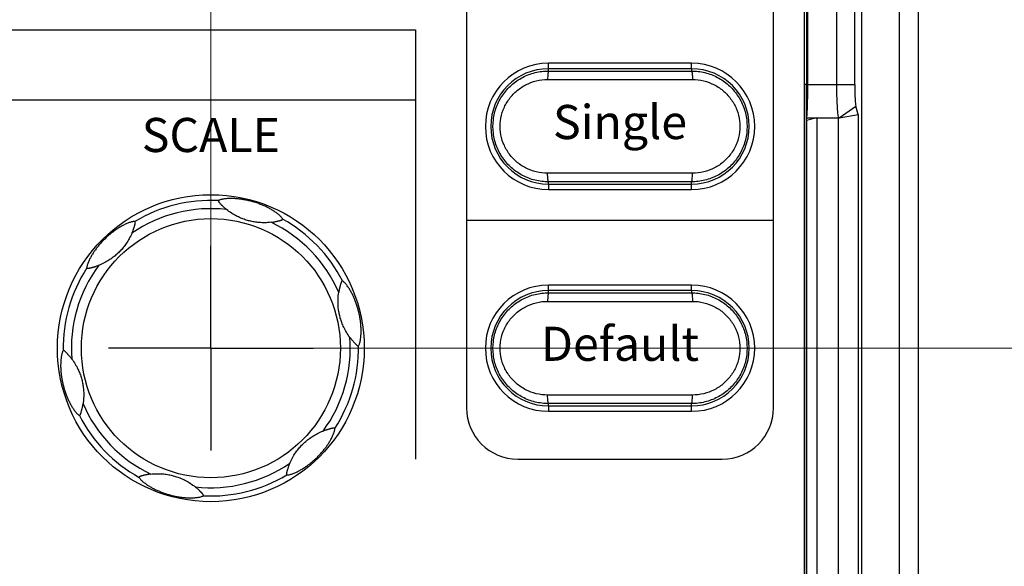
# Model space of a CAD drawing. Units: millimetres. Extents: x 2 to 418, y 4 to 293.
# Drawn here: x 205 to 234, y 145 to 161 of the extents above; entities that cross this region are included whole.
import ezdxf
from ezdxf.enums import TextEntityAlignment as Align

# ---------------------------------------------------------------- set-up
doc = ezdxf.new("R2010")
doc.units = ezdxf.units.MM
doc.linetypes.add('AM_ISO08W050', pattern=[18, 12, -1.5, 3, -1.5])
doc.linetypes.add('AM_ISO08W050x2', pattern=[9, 6, -0.75, 1.5, -0.75])
doc.layers.get('0').update_dxf_attribs({"lineweight": 25})
doc.layers.add('1寸法線', color=140, linetype='Continuous', lineweight=15)
doc.layers.add('AM_7', color=4, linetype='AM_ISO08W050', lineweight=25)
for name, color, linetype in [('prnt', 5, 'Continuous'), ('TEXT', 6, 'Continuous'), ('TEXT1', 6, 'Continuous')]:
    doc.layers.add(name, color=color, linetype=linetype)
doc.styles.add('A1', font='sanss___.ttf')
doc.styles.add('F1', font='sanssb__.ttf')
doc.styles.get("Standard").update_dxf_attribs({"font": 'romans.shx', "bigfont": 'bigfont.shx'})
doc.dimstyles.new('AM_JIS(１／５)$0', dxfattribs={"dimtxt": 2.5, "dimasz": 2.5, "dimexe": 1, "dimexo": 1, "dimgap": 1, "dimtad": 3, "dimlfac": 5, "dimdsep": 46, "dimtxsty": 'STANDARD', "dimblk": 'OPEN', "dimcen": 0, "dimclrd": 256, "dimclre": 256, "dimclrt": 256, "dimadec": 0, "dimazin": 0, "dimtp": 0.1, "dimtm": 0.1, "dimtfac": 0.71, "dimtmove": 0, "dimatfit": 3, "dimldrblk": 'OPEN', "dimfxl": 1, "dimlwd": -1, "dimlwe": -1, "dimarcsym": 0})

# ---------------------------------------------------------------- blocks, each defined once
blk = doc.blocks.new('GDS2000E_2CH_FrontNoOption0718')
for p, q in [((185.32, 50.521), (185.32, 186.121)), ((188.671, 186.165), (188.671, 6.924)), ((190.881, 186.165), (190.881, 6.924)), ((192, 2.98), (192, 186.165)), ((185.46, 158), (185.46, 166)), ((185.513, 157.955), (185.513, 166.045)), ((187.219, 157.955), (187.219, 166.045)), ((188.268, 157.955), (188.268, 166.045)), ((170.3, 158.747), (170.3, 159.2)), ((178.7, 159.2), (170.3, 159.2)), ((178.7, 158.88), (170.3, 158.88)), ((178.7, 158.88), (178.7, 159.2)), ((178.7, 158.88), (178.7, 158.747)), ((170.254, 158.247), (178.746, 158.247)), ((185.425, 157.965), (185.32, 157.965)), ((185.425, 157.965), (185.46, 158)), ((185.425, 157.965), (185.425, 69.035)), ((185.513, 157.955), (188.268, 157.955)), ((187.361, 156.007), (188.335, 156.684)), ((188.461, 156.198), (188.335, 156.684)), ((185.44, 155.845), (185.46, 156)), ((186.04, 156), (185.44, 155.845)), ((185.46, 156), (187.322, 156)), ((186.04, 156), (186.04, 71)), ((187.322, 71), (187.322, 156)), ((187.361, 156.007), (188.461, 156.198)), ((188.461, 156.198), (188.461, 70.802)), ((185.44, 155.845), (185.44, 71.155)), ((178.746, 152.753), (170.254, 152.753)), ((170.3, 152.12), (170.3, 152.253)), ((170.3, 152.12), (170.3, 151.8)), ((170.3, 152.12), (178.7, 152.12)), ((178.7, 151.8), (178.7, 152.253)), ((170.3, 151.8), (178.7, 151.8)), ((170.3, 145.747), (170.3, 146.2)), ((178.7, 146.2), (170.3, 146.2)), ((178.7, 145.88), (178.7, 146.2)), ((178.7, 145.88), (170.3, 145.88)), ((178.7, 145.88), (178.7, 145.747)), ((170.254, 145.247), (178.746, 145.247)), ((178.746, 139.753), (170.254, 139.753)), ((170.3, 139.12), (170.3, 139.253)), ((178.7, 138.8), (178.7, 139.253)), ((170.3, 139.12), (170.3, 138.8)), ((170.3, 139.12), (178.7, 139.12)), ((170.3, 138.8), (178.7, 138.8))]:
    blk.add_line(p, q)
for radius in [9, 7.598]:
    blk.add_circle((150.5, 142.5), radius)
for centre, radius, start, end in [((170.3, 155.5), 3.7, 90, 270), ((170.3, 155.5), 3.38, 90, 270), ((178.7, 155.5), 3.7, 270, 90), ((178.7, 155.5), 3.38, 270, 90), ((174.5, 2787.942), 2629.198, 269.908474, 270.091522), ((187.177, 156.81), 0.824, 280.11437, 282.90976), ((174.5, -2476.942), 2629.198, 89.908474, 90.091522), ((150.5, 142.5), 8.663, 87.08405, 120.91539), ((150.5, 142.5), 8.18, 83.54555, 124.45441), ((150.5, 142.5), 8.18, 23.54555, 64.45441), ((150.5, 142.5), 8.663, 27.08405, 60.91539), ((150.5, 142.5), 8.18, 143.54555, 184.45441), ((150.5, 142.5), 8.663, 147.08405, 180.91539), ((170.3, 142.5), 3.7, 90, 270), ((178.7, 142.5), 3.7, 270, 90), ((170.3, 142.5), 3.38, 90, 270), ((174.5, 2774.942), 2629.198, 269.908474, 270.091522), ((178.7, 142.5), 3.38, 270, 90), ((150.5, 142.5), 8.18, 323.54555, 4.45441), ((150.5, 142.5), 8.663, 327.08405, 0.91539), ((150.5, 142.5), 8.18, 203.54555, 244.45441), ((174.5, -2489.942), 2629.198, 89.908474, 90.091522), ((150.5, 142.5), 8.663, 207.08405, 240.91539), ((150.5, 142.5), 8.18, 263.54555, 304.45441), ((150.5, 142.5), 8.663, 267.08405, 300.91539)]:
    blk.add_arc(centre, radius, start, end)
for points, knots in [([(170.3, 152.253), (170.038, 152.252), (169.512, 152.315), (168.77, 152.597), (168.118, 153.048), (167.593, 153.641), (167.227, 154.341), (167.039, 155.106), (167.039, 155.894), (167.227, 156.659), (167.593, 157.359), (168.118, 157.952), (168.77, 158.403), (169.512, 158.684), (170.038, 158.748), (170.3, 158.747)], [0, 0, 0, 0, 0.785894, 1.572048, 2.357973, 3.142187, 3.924356, 4.704568, 5.484021, 6.264239, 7.046412, 7.830626, 8.616541, 9.4027, 10.188332, 10.188332, 10.188332, 10.188332]), ([(170.3, 158.747), (170.286, 158.745), (170.281, 158.675), (170.263, 158.587), (170.257, 158.425), (170.254, 158.311), (170.254, 158.247)], [0, 0, 0, 0, 0.0440526, 0.1539805, 0.3154219, 0.5047905, 0.5047905, 0.5047905, 0.5047905]), ([(178.7, 158.747), (178.962, 158.748), (179.488, 158.685), (180.23, 158.403), (180.882, 157.952), (181.407, 157.359), (181.773, 156.659), (181.961, 155.894), (181.961, 155.106), (181.773, 154.341), (181.407, 153.641), (180.882, 153.048), (180.23, 152.597), (179.488, 152.316), (178.962, 152.252), (178.7, 152.253)], [0, 0, 0, 0, 0.785894, 1.572048, 2.357973, 3.142187, 3.924356, 4.704568, 5.484021, 6.264239, 7.046412, 7.830626, 8.616541, 9.4027, 10.188332, 10.188332, 10.188332, 10.188332]), ([(178.7, 158.747), (178.714, 158.745), (178.719, 158.675), (178.737, 158.587), (178.743, 158.425), (178.746, 158.311), (178.746, 158.247)], [0, 0, 0, 0, 0.0440486, 0.153963, 0.3153855, 0.5047357, 0.5047357, 0.5047357, 0.5047357]), ([(170.254, 152.753), (170.031, 152.752), (169.583, 152.805), (168.949, 153.042), (168.39, 153.423), (167.94, 153.925), (167.626, 154.518), (167.464, 155.166), (167.464, 155.834), (167.626, 156.483), (167.94, 157.075), (168.39, 157.577), (168.949, 157.958), (169.583, 158.195), (170.031, 158.248), (170.254, 158.247)], [0, 0, 0, 0, 0.668913, 1.340827, 2.011234, 2.678581, 3.342684, 4.004087, 4.664476, 5.325836, 5.989898, 6.657205, 7.327568, 7.999454, 8.668306, 8.668306, 8.668306, 8.668306]), ([(178.746, 158.247), (178.969, 158.248), (179.417, 158.195), (180.051, 157.958), (180.61, 157.577), (181.06, 157.075), (181.374, 156.482), (181.536, 155.834), (181.536, 155.166), (181.374, 154.517), (181.06, 153.925), (180.61, 153.423), (180.051, 153.042), (179.417, 152.805), (178.969, 152.752), (178.746, 152.753)], [0, 0, 0, 0, 0.668913, 1.340827, 2.011234, 2.678581, 3.342684, 4.004087, 4.664476, 5.325836, 5.989898, 6.657205, 7.327568, 7.999454, 8.668306, 8.668306, 8.668306, 8.668306]), ([(185.46, 156), (185.472, 156.09), (185.485, 156.332), (185.501, 156.766), (185.51, 157.327), (185.513, 157.738), (185.513, 157.955)], [0, 0, 0, 0, 0.273028, 0.724152, 1.305695, 1.95607, 1.95607, 1.95607, 1.95607]), ([(187.323, 156), (187.301, 156.09), (187.273, 156.333), (187.243, 156.766), (187.224, 157.327), (187.219, 157.736), (187.219, 157.955)], [0, 0, 0, 0, 0.279282, 0.729753, 1.304477, 1.959708, 1.959708, 1.959708, 1.959708]), ([(188.268, 157.955), (188.268, 157.817), (188.271, 157.552), (188.283, 157.188), (188.303, 156.903), (188.32, 156.743), (188.335, 156.684)], [0, 0, 0, 0, 0.41478, 0.79376, 1.090967, 1.274129, 1.274129, 1.274129, 1.274129]), ([(170.3, 152.253), (170.286, 152.255), (170.281, 152.325), (170.263, 152.413), (170.257, 152.575), (170.254, 152.689), (170.254, 152.753)], [0, 0, 0, 0, 0.0440486, 0.153963, 0.3153855, 0.5047357, 0.5047357, 0.5047357, 0.5047357]), ([(178.7, 152.253), (178.714, 152.255), (178.719, 152.325), (178.737, 152.413), (178.743, 152.575), (178.746, 152.689), (178.746, 152.753)], [0, 0, 0, 0, 0.0440526, 0.1539805, 0.3154219, 0.5047905, 0.5047905, 0.5047905, 0.5047905]), ([(150.941, 151.152), (150.94, 151.152), (150.939, 151.151), (150.938, 151.148), (150.937, 151.144), (150.937, 151.139), (150.937, 151.132), (150.938, 151.122), (150.941, 151.109), (150.949, 151.093), (150.961, 151.073), (150.977, 151.051), (150.998, 151.027), (151.021, 151.001), (151.048, 150.972), (151.077, 150.942), (151.108, 150.91), (151.141, 150.877), (151.175, 150.844), (151.212, 150.808), (151.254, 150.769), (151.303, 150.726), (151.358, 150.678), (151.398, 150.645), (151.419, 150.628)], [0, 0, 0, 0, 0.002048, 0.004756, 0.0084123, 0.0133523, 0.0201574, 0.0296491, 0.0425792, 0.0602875, 0.0838894, 0.1119441, 0.1430105, 0.1779677, 0.2173202, 0.2602361, 0.3051207, 0.3510424, 0.3983085, 0.4489512, 0.5055656, 0.5704179, 0.6438184, 0.7257788, 0.7257788, 0.7257788, 0.7257788]), ([(154.711, 150.071), (154.701, 150.091), (154.673, 150.134), (154.621, 150.196), (154.556, 150.261), (154.484, 150.326), (154.405, 150.389), (154.321, 150.452), (154.234, 150.512), (154.144, 150.569), (154.054, 150.624), (153.962, 150.676), (153.868, 150.726), (153.773, 150.774), (153.675, 150.821), (153.574, 150.866), (153.469, 150.91), (153.36, 150.953), (153.246, 150.994), (153.13, 151.033), (153.015, 151.069), (152.901, 151.102), (152.786, 151.132), (152.67, 151.159), (152.554, 151.184), (152.44, 151.205), (152.33, 151.223), (152.223, 151.238), (152.118, 151.25), (152.015, 151.26), (151.913, 151.267), (151.812, 151.272), (151.709, 151.274), (151.605, 151.274), (151.5, 151.27), (151.395, 151.262), (151.29, 151.251), (151.189, 151.234), (151.094, 151.213), (151.011, 151.187), (150.961, 151.165), (150.941, 151.152)], [0, 0, 0, 0, 0.068687, 0.152191, 0.243997, 0.342188, 0.443634, 0.54821, 0.654723, 0.761202, 0.867133, 0.972948, 1.078903, 1.185278, 1.293035, 1.403229, 1.51672, 1.634459, 1.756635, 1.880516, 2.001001, 2.117746, 2.235937, 2.35647, 2.475979, 2.591535, 2.703224, 2.811487, 2.916867, 3.019873, 3.121499, 3.222572, 3.324574, 3.428762, 3.534281, 3.640466, 3.746134, 3.849535, 3.948189, 4.037619, 4.110315, 4.110315, 4.110315, 4.110315]), ([(154.027, 149.88), (153.908, 149.866), (153.678, 149.85), (153.347, 149.861), (153.047, 149.897), (152.771, 149.954), (152.508, 150.031), (152.243, 150.13), (151.971, 150.259), (151.691, 150.423), (151.51, 150.555), (151.419, 150.628)], [0, 0, 0, 0, 0.361702, 0.689948, 0.990835, 1.267597, 1.533552, 1.812541, 2.114761, 2.436595, 2.784912, 2.784912, 2.784912, 2.784912]), ([(146.049, 149.933), (146.026, 149.934), (145.975, 149.931), (145.895, 149.917), (145.807, 149.893), (145.715, 149.863), (145.62, 149.826), (145.524, 149.785), (145.429, 149.739), (145.334, 149.691), (145.241, 149.639), (145.15, 149.586), (145.06, 149.53), (144.971, 149.471), (144.882, 149.41), (144.792, 149.345), (144.702, 149.276), (144.609, 149.203), (144.517, 149.125), (144.425, 149.044), (144.336, 148.962), (144.251, 148.88), (144.168, 148.796), (144.086, 148.709), (144.007, 148.621), (143.932, 148.533), (143.861, 148.446), (143.794, 148.361), (143.731, 148.276), (143.671, 148.192), (143.614, 148.108), (143.559, 148.022), (143.506, 147.934), (143.455, 147.844), (143.405, 147.751), (143.359, 147.656), (143.317, 147.56), (143.28, 147.464), (143.251, 147.371), (143.232, 147.286), (143.227, 147.232), (143.227, 147.208)], [0, 0, 0, 0, 0.068687, 0.152191, 0.243997, 0.342188, 0.443634, 0.54821, 0.654723, 0.761202, 0.867133, 0.972948, 1.078903, 1.185278, 1.293035, 1.403229, 1.51672, 1.634459, 1.756635, 1.880516, 2.001001, 2.117746, 2.235937, 2.35647, 2.475979, 2.591535, 2.703224, 2.811487, 2.916867, 3.019873, 3.121499, 3.222572, 3.324574, 3.428762, 3.534281, 3.640466, 3.746134, 3.849535, 3.948189, 4.037619, 4.110315, 4.110315, 4.110315, 4.110315]), ([(145.979, 149.526), (145.984, 149.543), (145.995, 149.576), (146.011, 149.626), (146.024, 149.671), (146.034, 149.706), (146.04, 149.726), (146.041, 149.732)], [0, 0, 0, 0, 0.0538292, 0.1064805, 0.1544788, 0.1971728, 0.2154615, 0.2154615, 0.2154615, 0.2154615]), ([(146.041, 149.732), (146.043, 149.738), (146.048, 149.756), (146.055, 149.785), (146.062, 149.816), (146.067, 149.845), (146.069, 149.869), (146.068, 149.888), (146.066, 149.902), (146.063, 149.912), (146.06, 149.919), (146.058, 149.924), (146.055, 149.928), (146.053, 149.93), (146.051, 149.932), (146.05, 149.933), (146.049, 149.933)], [0, 0, 0, 0, 0.020123, 0.0554774, 0.0881365, 0.1175659, 0.1419912, 0.1604164, 0.1739673, 0.1840585, 0.1916638, 0.1974553, 0.2018222, 0.2050937, 0.2075605, 0.2094336, 0.2094336, 0.2094336, 0.2094336]), ([(154.027, 149.88), (154.056, 149.883), (154.111, 149.891), (154.189, 149.903), (154.258, 149.915), (154.302, 149.924), (154.323, 149.928), (154.324, 149.928)], [0, 0, 0, 0, 0.087366, 0.1663594, 0.2358755, 0.2977248, 0.3004438, 0.3004438, 0.3004438, 0.3004438]), ([(154.324, 149.928), (154.341, 149.932), (154.376, 149.939), (154.426, 149.951), (154.473, 149.962), (154.508, 149.97), (154.528, 149.976), (154.534, 149.977)], [0, 0, 0, 0, 0.0538292, 0.1064805, 0.1544788, 0.1971728, 0.2154615, 0.2154615, 0.2154615, 0.2154615]), ([(154.534, 149.977), (154.54, 149.979), (154.558, 149.984), (154.586, 149.992), (154.617, 150.002), (154.644, 150.012), (154.666, 150.022), (154.682, 150.032), (154.693, 150.041), (154.7, 150.048), (154.705, 150.054), (154.708, 150.059), (154.71, 150.063), (154.712, 150.066), (154.712, 150.069), (154.712, 150.07), (154.711, 150.071)], [0, 0, 0, 0, 0.020123, 0.0554774, 0.0881365, 0.1175659, 0.1419912, 0.1604164, 0.1739673, 0.1840585, 0.1916638, 0.1974553, 0.2018222, 0.2050937, 0.2075605, 0.2094336, 0.2094336, 0.2094336, 0.2094336]), ([(145.872, 149.245), (145.825, 149.134), (145.723, 148.927), (145.549, 148.646), (145.367, 148.404), (145.18, 148.194), (144.982, 148.004), (144.764, 147.825), (144.516, 147.653), (144.234, 147.493), (144.029, 147.402), (143.921, 147.36)], [0, 0, 0, 0, 0.361702, 0.689948, 0.990835, 1.267597, 1.533552, 1.812541, 2.114761, 2.436595, 2.784912, 2.784912, 2.784912, 2.784912]), ([(145.872, 149.245), (145.884, 149.271), (145.905, 149.323), (145.933, 149.396), (145.957, 149.462), (145.972, 149.504), (145.978, 149.525), (145.979, 149.526)], [0, 0, 0, 0, 0.087366, 0.1663594, 0.2358755, 0.2977248, 0.3004438, 0.3004438, 0.3004438, 0.3004438]), ([(143.227, 147.208), (143.227, 147.207), (143.228, 147.206), (143.23, 147.203), (143.232, 147.201), (143.236, 147.198), (143.243, 147.194), (143.252, 147.191), (143.265, 147.187), (143.283, 147.185), (143.306, 147.185), (143.333, 147.189), (143.364, 147.194), (143.399, 147.202), (143.437, 147.211), (143.478, 147.221), (143.521, 147.232), (143.565, 147.244), (143.612, 147.257), (143.661, 147.271), (143.716, 147.288), (143.778, 147.308), (143.847, 147.332), (143.895, 147.35), (143.921, 147.36)], [0, 0, 0, 0, 0.002048, 0.004756, 0.0084123, 0.0133523, 0.0201574, 0.0296491, 0.0425792, 0.0602875, 0.0838894, 0.1119441, 0.1430105, 0.1779677, 0.2173202, 0.2602361, 0.3051207, 0.3510424, 0.3983085, 0.4489512, 0.5055656, 0.5704179, 0.6438184, 0.7257788, 0.7257788, 0.7257788, 0.7257788]), ([(158.213, 146.444), (158.213, 146.445), (158.211, 146.445), (158.208, 146.445), (158.205, 146.444), (158.2, 146.442), (158.194, 146.438), (158.186, 146.432), (158.177, 146.422), (158.166, 146.408), (158.155, 146.388), (158.144, 146.362), (158.133, 146.333), (158.123, 146.299), (158.111, 146.262), (158.099, 146.221), (158.087, 146.178), (158.075, 146.134), (158.064, 146.087), (158.051, 146.037), (158.039, 145.981), (158.025, 145.918), (158.011, 145.846), (158.003, 145.795), (157.999, 145.768)], [0, 0, 0, 0, 0.002048, 0.004756, 0.0084123, 0.0133523, 0.0201574, 0.0296491, 0.0425792, 0.0602875, 0.0838894, 0.1119441, 0.1430105, 0.1779677, 0.2173202, 0.2602361, 0.3051207, 0.3510424, 0.3983085, 0.4489512, 0.5055656, 0.5704179, 0.6438184, 0.7257788, 0.7257788, 0.7257788, 0.7257788]), ([(159.162, 142.638), (159.175, 142.658), (159.198, 142.703), (159.226, 142.78), (159.249, 142.868), (159.269, 142.963), (159.285, 143.063), (159.297, 143.167), (159.305, 143.272), (159.31, 143.378), (159.312, 143.484), (159.312, 143.59), (159.308, 143.696), (159.302, 143.803), (159.293, 143.911), (159.282, 144.021), (159.268, 144.133), (159.25, 144.25), (159.229, 144.369), (159.205, 144.489), (159.178, 144.607), (159.15, 144.722), (159.118, 144.836), (159.084, 144.95), (159.047, 145.063), (159.009, 145.172), (158.969, 145.277), (158.929, 145.377), (158.887, 145.474), (158.844, 145.568), (158.799, 145.66), (158.753, 145.75), (158.703, 145.84), (158.651, 145.929), (158.595, 146.019), (158.536, 146.106), (158.473, 146.191), (158.409, 146.271), (158.343, 146.342), (158.279, 146.401), (158.235, 146.433), (158.213, 146.444)], [0, 0, 0, 0, 0.068687, 0.152191, 0.243997, 0.342188, 0.443634, 0.54821, 0.654723, 0.761202, 0.867133, 0.972948, 1.078903, 1.185278, 1.293035, 1.403229, 1.51672, 1.634459, 1.756635, 1.880516, 2.001001, 2.117746, 2.235937, 2.35647, 2.475979, 2.591535, 2.703224, 2.811487, 2.916867, 3.019873, 3.121499, 3.222572, 3.324574, 3.428762, 3.534281, 3.640466, 3.746134, 3.849535, 3.948189, 4.037619, 4.110315, 4.110315, 4.110315, 4.110315]), ([(158.655, 143.135), (158.583, 143.232), (158.454, 143.423), (158.298, 143.715), (158.18, 143.993), (158.091, 144.26), (158.026, 144.526), (157.979, 144.805), (157.955, 145.106), (157.957, 145.43), (157.981, 145.653), (157.999, 145.768)], [0, 0, 0, 0, 0.361702, 0.689948, 0.990835, 1.267597, 1.533552, 1.812541, 2.114761, 2.436595, 2.784912, 2.784912, 2.784912, 2.784912]), ([(170.3, 139.253), (170.038, 139.252), (169.512, 139.315), (168.77, 139.597), (168.118, 140.048), (167.593, 140.641), (167.227, 141.341), (167.039, 142.106), (167.039, 142.894), (167.227, 143.659), (167.593, 144.359), (168.118, 144.952), (168.77, 145.403), (169.512, 145.684), (170.038, 145.748), (170.3, 145.747)], [0, 0, 0, 0, 0.785894, 1.572048, 2.357973, 3.142187, 3.924356, 4.704568, 5.484021, 6.264239, 7.046412, 7.830626, 8.616541, 9.4027, 10.188332, 10.188332, 10.188332, 10.188332]), ([(170.3, 145.747), (170.286, 145.745), (170.281, 145.675), (170.263, 145.587), (170.257, 145.425), (170.254, 145.311), (170.254, 145.247)], [0, 0, 0, 0, 0.0440526, 0.1539805, 0.3154219, 0.5047905, 0.5047905, 0.5047905, 0.5047905]), ([(178.7, 145.747), (178.962, 145.748), (179.488, 145.685), (180.23, 145.403), (180.882, 144.952), (181.407, 144.359), (181.773, 143.659), (181.961, 142.894), (181.961, 142.106), (181.773, 141.341), (181.407, 140.641), (180.882, 140.048), (180.23, 139.597), (179.488, 139.316), (178.962, 139.252), (178.7, 139.253)], [0, 0, 0, 0, 0.785894, 1.572048, 2.357973, 3.142187, 3.924356, 4.704568, 5.484021, 6.264239, 7.046412, 7.830626, 8.616541, 9.4027, 10.188332, 10.188332, 10.188332, 10.188332]), ([(178.7, 145.747), (178.714, 145.745), (178.719, 145.675), (178.737, 145.587), (178.743, 145.425), (178.746, 145.311), (178.746, 145.247)], [0, 0, 0, 0, 0.0440486, 0.153963, 0.3153855, 0.5047357, 0.5047357, 0.5047357, 0.5047357]), ([(170.254, 139.753), (170.031, 139.752), (169.583, 139.805), (168.949, 140.042), (168.39, 140.423), (167.94, 140.925), (167.626, 141.518), (167.464, 142.166), (167.464, 142.834), (167.626, 143.483), (167.94, 144.075), (168.39, 144.577), (168.949, 144.958), (169.583, 145.195), (170.031, 145.248), (170.254, 145.247)], [0, 0, 0, 0, 0.668913, 1.340827, 2.011234, 2.678581, 3.342684, 4.004087, 4.664476, 5.325836, 5.989898, 6.657205, 7.327568, 7.999454, 8.668306, 8.668306, 8.668306, 8.668306]), ([(178.746, 145.247), (178.969, 145.248), (179.417, 145.195), (180.051, 144.958), (180.61, 144.577), (181.06, 144.075), (181.374, 143.482), (181.536, 142.834), (181.536, 142.166), (181.374, 141.517), (181.06, 140.925), (180.61, 140.423), (180.051, 140.042), (179.417, 139.805), (178.969, 139.752), (178.746, 139.753)], [0, 0, 0, 0, 0.668913, 1.340827, 2.011234, 2.678581, 3.342684, 4.004087, 4.664476, 5.325836, 5.989898, 6.657205, 7.327568, 7.999454, 8.668306, 8.668306, 8.668306, 8.668306]), ([(158.655, 143.135), (158.672, 143.112), (158.706, 143.068), (158.756, 143.007), (158.801, 142.953), (158.83, 142.919), (158.844, 142.903), (158.845, 142.903)], [0, 0, 0, 0, 0.087366, 0.1663594, 0.2358755, 0.2977248, 0.3004438, 0.3004438, 0.3004438, 0.3004438]), ([(158.845, 142.903), (158.857, 142.889), (158.881, 142.863), (158.915, 142.825), (158.948, 142.79), (158.974, 142.764), (158.988, 142.75), (158.992, 142.745)], [0, 0, 0, 0, 0.0538292, 0.1064805, 0.1544788, 0.1971728, 0.2154615, 0.2154615, 0.2154615, 0.2154615]), ([(158.992, 142.745), (158.997, 142.741), (159.01, 142.728), (159.031, 142.707), (159.055, 142.685), (159.077, 142.667), (159.097, 142.653), (159.114, 142.644), (159.127, 142.639), (159.137, 142.636), (159.145, 142.635), (159.151, 142.635), (159.155, 142.635), (159.158, 142.636), (159.161, 142.637), (159.162, 142.638), (159.162, 142.638)], [0, 0, 0, 0, 0.020123, 0.0554774, 0.0881365, 0.1175659, 0.1419912, 0.1604164, 0.1739673, 0.1840585, 0.1916638, 0.1974553, 0.2018222, 0.2050937, 0.2075605, 0.2094336, 0.2094336, 0.2094336, 0.2094336]), ([(141.838, 142.362), (141.825, 142.342), (141.802, 142.297), (141.774, 142.22), (141.751, 142.132), (141.731, 142.037), (141.715, 141.937), (141.703, 141.833), (141.695, 141.728), (141.69, 141.622), (141.688, 141.516), (141.688, 141.41), (141.692, 141.304), (141.698, 141.197), (141.707, 141.089), (141.718, 140.979), (141.732, 140.867), (141.75, 140.75), (141.771, 140.631), (141.795, 140.511), (141.822, 140.393), (141.85, 140.278), (141.882, 140.164), (141.916, 140.05), (141.953, 139.937), (141.991, 139.828), (142.031, 139.723), (142.071, 139.623), (142.113, 139.526), (142.156, 139.432), (142.201, 139.34), (142.247, 139.25), (142.297, 139.16), (142.349, 139.071), (142.405, 138.981), (142.464, 138.894), (142.527, 138.809), (142.591, 138.729), (142.657, 138.658), (142.721, 138.599), (142.765, 138.567), (142.787, 138.556)], [0, 0, 0, 0, 0.068687, 0.152191, 0.243997, 0.342188, 0.443634, 0.54821, 0.654723, 0.761202, 0.867133, 0.972948, 1.078903, 1.185278, 1.293035, 1.403229, 1.51672, 1.634459, 1.756635, 1.880516, 2.001001, 2.117746, 2.235937, 2.35647, 2.475979, 2.591535, 2.703224, 2.811487, 2.916867, 3.019873, 3.121499, 3.222572, 3.324574, 3.428762, 3.534281, 3.640466, 3.746134, 3.849535, 3.948189, 4.037619, 4.110315, 4.110315, 4.110315, 4.110315]), ([(142.008, 142.255), (142.003, 142.259), (141.99, 142.272), (141.969, 142.293), (141.945, 142.315), (141.923, 142.333), (141.903, 142.347), (141.886, 142.356), (141.873, 142.361), (141.863, 142.364), (141.855, 142.365), (141.849, 142.365), (141.845, 142.365), (141.842, 142.364), (141.839, 142.363), (141.838, 142.362), (141.838, 142.362)], [0, 0, 0, 0, 0.020123, 0.0554774, 0.0881365, 0.1175659, 0.1419912, 0.1604164, 0.1739673, 0.1840585, 0.1916638, 0.1974553, 0.2018222, 0.2050937, 0.2075605, 0.2094336, 0.2094336, 0.2094336, 0.2094336]), ([(142.155, 142.097), (142.143, 142.111), (142.119, 142.137), (142.085, 142.175), (142.052, 142.21), (142.026, 142.236), (142.012, 142.25), (142.008, 142.255)], [0, 0, 0, 0, 0.0538292, 0.1064805, 0.1544788, 0.1971728, 0.2154615, 0.2154615, 0.2154615, 0.2154615]), ([(142.345, 141.865), (142.328, 141.888), (142.294, 141.932), (142.244, 141.993), (142.199, 142.047), (142.17, 142.081), (142.156, 142.097), (142.155, 142.097)], [0, 0, 0, 0, 0.087366, 0.1663594, 0.2358755, 0.2977248, 0.3004438, 0.3004438, 0.3004438, 0.3004438]), ([(142.345, 141.865), (142.417, 141.768), (142.546, 141.577), (142.702, 141.285), (142.82, 141.007), (142.909, 140.74), (142.974, 140.474), (143.021, 140.195), (143.045, 139.894), (143.043, 139.57), (143.019, 139.347), (143.001, 139.232)], [0, 0, 0, 0, 0.361702, 0.689948, 0.990835, 1.267597, 1.533552, 1.812541, 2.114761, 2.436595, 2.784912, 2.784912, 2.784912, 2.784912]), ([(142.787, 138.556), (142.787, 138.555), (142.789, 138.555), (142.792, 138.555), (142.795, 138.556), (142.8, 138.558), (142.806, 138.562), (142.814, 138.568), (142.823, 138.578), (142.834, 138.592), (142.845, 138.612), (142.856, 138.638), (142.867, 138.667), (142.877, 138.701), (142.889, 138.738), (142.901, 138.779), (142.913, 138.822), (142.925, 138.866), (142.936, 138.913), (142.949, 138.963), (142.961, 139.019), (142.975, 139.082), (142.989, 139.154), (142.997, 139.205), (143.001, 139.232)], [0, 0, 0, 0, 0.002048, 0.004756, 0.0084123, 0.0133523, 0.0201574, 0.0296491, 0.0425792, 0.0602875, 0.0838894, 0.1119441, 0.1430105, 0.1779677, 0.2173202, 0.2602361, 0.3051207, 0.3510424, 0.3983085, 0.4489512, 0.5055656, 0.5704179, 0.6438184, 0.7257788, 0.7257788, 0.7257788, 0.7257788]), ([(170.3, 139.253), (170.286, 139.255), (170.281, 139.325), (170.263, 139.413), (170.257, 139.575), (170.254, 139.689), (170.254, 139.753)], [0, 0, 0, 0, 0.0440486, 0.153963, 0.3153855, 0.5047357, 0.5047357, 0.5047357, 0.5047357]), ([(178.7, 139.253), (178.714, 139.255), (178.719, 139.325), (178.737, 139.413), (178.743, 139.575), (178.746, 139.689), (178.746, 139.753)], [0, 0, 0, 0, 0.0440526, 0.1539805, 0.3154219, 0.5047905, 0.5047905, 0.5047905, 0.5047905]), ([(154.951, 135.067), (154.974, 135.066), (155.025, 135.069), (155.105, 135.083), (155.193, 135.107), (155.285, 135.137), (155.38, 135.174), (155.476, 135.215), (155.571, 135.261), (155.666, 135.309), (155.759, 135.361), (155.85, 135.414), (155.94, 135.47), (156.029, 135.529), (156.118, 135.59), (156.208, 135.655), (156.298, 135.724), (156.391, 135.797), (156.483, 135.875), (156.575, 135.956), (156.664, 136.038), (156.749, 136.12), (156.832, 136.204), (156.914, 136.291), (156.993, 136.379), (157.068, 136.467), (157.139, 136.554), (157.206, 136.639), (157.269, 136.724), (157.329, 136.808), (157.386, 136.892), (157.441, 136.978), (157.494, 137.066), (157.545, 137.156), (157.595, 137.249), (157.641, 137.344), (157.683, 137.44), (157.72, 137.536), (157.749, 137.629), (157.768, 137.714), (157.773, 137.768), (157.773, 137.792)], [0, 0, 0, 0, 0.068687, 0.152191, 0.243997, 0.342188, 0.443634, 0.54821, 0.654723, 0.761202, 0.867133, 0.972948, 1.078903, 1.185278, 1.293035, 1.403229, 1.51672, 1.634459, 1.756635, 1.880516, 2.001001, 2.117746, 2.235937, 2.35647, 2.475979, 2.591535, 2.703224, 2.811487, 2.916867, 3.019873, 3.121499, 3.222572, 3.324574, 3.428762, 3.534281, 3.640466, 3.746134, 3.849535, 3.948189, 4.037619, 4.110315, 4.110315, 4.110315, 4.110315]), ([(155.128, 135.755), (155.175, 135.866), (155.277, 136.073), (155.451, 136.354), (155.633, 136.596), (155.82, 136.806), (156.018, 136.996), (156.236, 137.175), (156.484, 137.347), (156.766, 137.507), (156.971, 137.598), (157.079, 137.64)], [0, 0, 0, 0, 0.361702, 0.689948, 0.990835, 1.267597, 1.533552, 1.812541, 2.114761, 2.436595, 2.784912, 2.784912, 2.784912, 2.784912]), ([(157.773, 137.792), (157.773, 137.793), (157.772, 137.794), (157.77, 137.797), (157.768, 137.799), (157.764, 137.802), (157.757, 137.806), (157.748, 137.809), (157.735, 137.813), (157.717, 137.815), (157.694, 137.815), (157.667, 137.811), (157.636, 137.806), (157.601, 137.798), (157.563, 137.789), (157.522, 137.779), (157.479, 137.768), (157.435, 137.756), (157.388, 137.743), (157.339, 137.729), (157.284, 137.712), (157.222, 137.692), (157.153, 137.668), (157.105, 137.65), (157.079, 137.64)], [0, 0, 0, 0, 0.002048, 0.004756, 0.0084123, 0.0133523, 0.0201574, 0.0296491, 0.0425792, 0.0602875, 0.0838894, 0.1119441, 0.1430105, 0.1779677, 0.2173202, 0.2602361, 0.3051207, 0.3510424, 0.3983085, 0.4489512, 0.5055656, 0.5704179, 0.6438184, 0.7257788, 0.7257788, 0.7257788, 0.7257788]), ([(155.128, 135.755), (155.116, 135.729), (155.095, 135.677), (155.067, 135.604), (155.043, 135.538), (155.028, 135.496), (155.022, 135.475), (155.021, 135.474)], [0, 0, 0, 0, 0.087366, 0.1663594, 0.2358755, 0.2977248, 0.3004438, 0.3004438, 0.3004438, 0.3004438]), ([(154.959, 135.268), (154.957, 135.262), (154.952, 135.244), (154.945, 135.215), (154.938, 135.184), (154.933, 135.155), (154.931, 135.131), (154.932, 135.112), (154.934, 135.098), (154.937, 135.088), (154.94, 135.081), (154.942, 135.076), (154.945, 135.072), (154.947, 135.07), (154.949, 135.068), (154.95, 135.067), (154.951, 135.067)], [0, 0, 0, 0, 0.020123, 0.0554774, 0.0881365, 0.1175659, 0.1419912, 0.1604164, 0.1739673, 0.1840585, 0.1916638, 0.1974553, 0.2018222, 0.2050937, 0.2075605, 0.2094336, 0.2094336, 0.2094336, 0.2094336]), ([(155.021, 135.474), (155.016, 135.457), (155.005, 135.424), (154.989, 135.374), (154.976, 135.329), (154.966, 135.294), (154.96, 135.274), (154.959, 135.268)], [0, 0, 0, 0, 0.0538292, 0.1064805, 0.1544788, 0.1971728, 0.2154615, 0.2154615, 0.2154615, 0.2154615]), ([(146.466, 135.023), (146.46, 135.021), (146.442, 135.016), (146.414, 135.008), (146.383, 134.998), (146.356, 134.988), (146.334, 134.978), (146.318, 134.968), (146.307, 134.959), (146.3, 134.952), (146.295, 134.946), (146.292, 134.941), (146.29, 134.937), (146.288, 134.934), (146.288, 134.931), (146.288, 134.93), (146.289, 134.929)], [0, 0, 0, 0, 0.020123, 0.0554774, 0.0881365, 0.1175659, 0.1419912, 0.1604164, 0.1739673, 0.1840585, 0.1916638, 0.1974553, 0.2018222, 0.2050937, 0.2075605, 0.2094336, 0.2094336, 0.2094336, 0.2094336]), ([(146.289, 134.929), (146.299, 134.909), (146.327, 134.866), (146.379, 134.804), (146.444, 134.739), (146.516, 134.674), (146.595, 134.611), (146.679, 134.548), (146.766, 134.488), (146.856, 134.431), (146.946, 134.376), (147.038, 134.324), (147.132, 134.274), (147.227, 134.226), (147.325, 134.179), (147.426, 134.134), (147.531, 134.09), (147.64, 134.047), (147.754, 134.006), (147.87, 133.967), (147.985, 133.931), (148.099, 133.898), (148.214, 133.868), (148.33, 133.841), (148.446, 133.816), (148.56, 133.795), (148.67, 133.777), (148.777, 133.762), (148.882, 133.75), (148.985, 133.74), (149.087, 133.733), (149.188, 133.728), (149.291, 133.726), (149.395, 133.726), (149.5, 133.73), (149.605, 133.738), (149.71, 133.749), (149.811, 133.766), (149.906, 133.787), (149.989, 133.813), (150.039, 133.835), (150.059, 133.848)], [0, 0, 0, 0, 0.068687, 0.152191, 0.243997, 0.342188, 0.443634, 0.54821, 0.654723, 0.761202, 0.867133, 0.972948, 1.078903, 1.185278, 1.293035, 1.403229, 1.51672, 1.634459, 1.756635, 1.880516, 2.001001, 2.117746, 2.235937, 2.35647, 2.475979, 2.591535, 2.703224, 2.811487, 2.916867, 3.019873, 3.121499, 3.222572, 3.324574, 3.428762, 3.534281, 3.640466, 3.746134, 3.849535, 3.948189, 4.037619, 4.110315, 4.110315, 4.110315, 4.110315]), ([(146.676, 135.072), (146.659, 135.068), (146.624, 135.061), (146.574, 135.049), (146.527, 135.038), (146.492, 135.03), (146.472, 135.024), (146.466, 135.023)], [0, 0, 0, 0, 0.0538292, 0.1064805, 0.1544788, 0.1971728, 0.2154615, 0.2154615, 0.2154615, 0.2154615]), ([(146.973, 135.12), (146.944, 135.117), (146.889, 135.109), (146.811, 135.097), (146.742, 135.085), (146.698, 135.076), (146.677, 135.072), (146.676, 135.072)], [0, 0, 0, 0, 0.087366, 0.1663594, 0.2358755, 0.2977248, 0.3004438, 0.3004438, 0.3004438, 0.3004438]), ([(146.973, 135.12), (147.092, 135.134), (147.322, 135.15), (147.653, 135.139), (147.953, 135.103), (148.229, 135.046), (148.492, 134.969), (148.757, 134.87), (149.029, 134.741), (149.309, 134.577), (149.49, 134.445), (149.581, 134.372)], [0, 0, 0, 0, 0.361702, 0.689948, 0.990835, 1.267597, 1.533552, 1.812541, 2.114761, 2.436595, 2.784912, 2.784912, 2.784912, 2.784912]), ([(150.059, 133.848), (150.06, 133.848), (150.061, 133.849), (150.062, 133.852), (150.063, 133.856), (150.063, 133.861), (150.063, 133.868), (150.062, 133.878), (150.059, 133.891), (150.051, 133.907), (150.039, 133.927), (150.023, 133.949), (150.002, 133.973), (149.979, 133.999), (149.952, 134.028), (149.923, 134.058), (149.892, 134.09), (149.859, 134.123), (149.825, 134.156), (149.788, 134.192), (149.746, 134.231), (149.697, 134.274), (149.642, 134.322), (149.602, 134.355), (149.581, 134.372)], [0, 0, 0, 0, 0.002048, 0.004756, 0.0084123, 0.0133523, 0.0201574, 0.0296491, 0.0425792, 0.0602875, 0.0838894, 0.1119441, 0.1430105, 0.1779677, 0.2173202, 0.2602361, 0.3051207, 0.3510424, 0.3983085, 0.4489512, 0.5055656, 0.5704179, 0.6438184, 0.7257788, 0.7257788, 0.7257788, 0.7257788])]:
    blk.add_open_spline(points, degree=3, knots=knots)
blk = doc.blocks.new('_Open')
at = {"color": 0, "linetype": 'ByBlock', "lineweight": -2}
for p, q in [((-1, 0.167), (0, 0)), ((-1, -0.167), (0, 0)), ((0, 0), (-1, 0))]:
    blk.add_line(p, q, dxfattribs=at)
blk = doc.blocks.new('*D117')
at = {"layer": '1寸法線', "transparency": 16777216}
for p, q in [((226.895, 179.04), (258.007, 179.04)), ((257.007, 176.54), (257.007, 82.54)), ((231.746, 80.04), (258.007, 80.04))]:
    blk.add_line(p, q, dxfattribs=at)
at = {"layer": '1寸法線', "transparency": 16777216, "xscale": 2.5, "yscale": 2.5, "zscale": 2.5}
for p, rotation in [((257.007, 179.04), 90), ((257.007, 80.04), 270)]:
    blk.add_blockref('_Open', p, dxfattribs=dict(at, rotation=rotation))
at = {"layer": '1寸法線', "transparency": 16777216, "insert": (254.757, 129.54), "char_height": 2.5, "attachment_point": 5, "rotation": 90}
blk.add_mtext('198', dxfattribs=at)
blk = doc.blocks.new('*D118')
at = {"layer": '1寸法線', "transparency": 16777216}
for p, q in [((226.895, 179.04), (263.247, 179.04)), ((262.247, 176.54), (262.247, 77.545)), ((215.97, 75.045), (263.247, 75.045))]:
    blk.add_line(p, q, dxfattribs=at)
at = {"layer": '1寸法線', "transparency": 16777216, "xscale": 2.5, "yscale": 2.5, "zscale": 2.5}
for p, rotation in [((262.247, 179.04), 90), ((262.247, 75.045), 270)]:
    blk.add_blockref('_Open', p, dxfattribs=dict(at, rotation=rotation))
at = {"layer": '1寸法線', "transparency": 16777216, "insert": (259.997, 127.043), "char_height": 2.5, "attachment_point": 5, "rotation": 90}
blk.add_mtext('208', dxfattribs=at)
blk = doc.blocks.new('*D121')
at = {"layer": '1寸法線', "transparency": 16777216}
for p, q in [((212.098, 151.29), (245.088, 151.29)), ((244.088, 111.29), (244.088, 148.79)), ((177.598, 108.79), (245.088, 108.79))]:
    blk.add_line(p, q, dxfattribs=at)
at = {"layer": '1寸法線', "transparency": 16777216, "xscale": 2.5, "yscale": 2.5, "zscale": 2.5}
for p, rotation in [((244.088, 151.29), 90), ((244.088, 108.79), 270)]:
    blk.add_blockref('_Open', p, dxfattribs=dict(at, rotation=rotation))
at = {"layer": '1寸法線', "transparency": 16777216, "insert": (241.838, 130.04), "char_height": 2.5, "attachment_point": 5, "rotation": 90}
blk.add_mtext('85', dxfattribs=at)
blk = doc.blocks.new('*D126')
at = {"layer": '1寸法線', "transparency": 16777216}
for p, q in [((161.098, 167.54), (250.968, 167.54)), ((249.968, 111.29), (249.968, 165.04)), ((177.598, 108.79), (250.968, 108.79))]:
    blk.add_line(p, q, dxfattribs=at)
at = {"layer": '1寸法線', "transparency": 16777216, "xscale": 2.5, "yscale": 2.5, "zscale": 2.5}
for p, rotation in [((249.968, 167.54), 90), ((249.968, 108.79), 270)]:
    blk.add_blockref('_Open', p, dxfattribs=dict(at, rotation=rotation))
at = {"layer": '1寸法線', "transparency": 16777216, "insert": (247.718, 138.165), "char_height": 2.5, "attachment_point": 5, "rotation": 90}
blk.add_mtext('117.5', dxfattribs=at)
blk = doc.blocks.new('*D127')
at = {"layer": '1寸法線', "transparency": 16777216}
for p, q in [((211.098, 152.29), (211.098, 186.122)), ((231.848, 174.122), (231.848, 186.122)), ((213.598, 185.122), (229.348, 185.122))]:
    blk.add_line(p, q, dxfattribs=at)
at = {"layer": '1寸法線', "transparency": 16777216, "xscale": 2.5, "yscale": 2.5, "zscale": 2.5, "rotation": 180}
blk.add_blockref('_Open', (211.098, 185.122), dxfattribs=at)
at = {"layer": '1寸法線', "transparency": 16777216, "xscale": 2.5, "yscale": 2.5, "zscale": 2.5}
blk.add_blockref('_Open', (231.848, 185.122), dxfattribs=at)
at = {"layer": '1寸法線', "transparency": 16777216, "insert": (221.473, 187.372), "char_height": 2.5, "attachment_point": 5}
blk.add_mtext('41.5', dxfattribs=at)

msp = doc.modelspace()

# ---------------------------------------------------------------- linework, layer by layer
at = {"layer": 'AM_7', "linetype": 'AM_ISO08W050x2'}
for q in [(211.098, 154.29), (208.098, 151.29), (214.098, 151.29), (211.098, 148.29)]:
    msp.add_line((211.098, 151.29), q, dxfattribs=at)
at = {"layer": 'prnt'}
msp.add_line((218.598, 155.04), (227.598, 155.04), dxfattribs=at)
at = {"layer": 'TEXT1'}
for p, q in [((218.598, 172.54), (218.598, 149.54)), ((227.598, 149.54), (227.598, 172.54)), ((217.098, 159.29), (217.098, 148.04)), ((220.098, 148.04), (226.098, 148.04))]:
    msp.add_line(p, q, dxfattribs=at)
at = {"layer": 'TEXT1', "color": 6, "lineweight": -2}
msp.add_lwpolyline([(165.089, 160.626), (217.098, 160.626), (217.098, 158.562), (165.089, 158.562)], close=True, dxfattribs=at)
at = {"layer": 'TEXT1'}
for centre, start, end in [((220.098, 149.54), 180, 270), ((226.098, 149.54), 270, 0)]:
    msp.add_arc(centre, 1.5, start, end, dxfattribs=at)

# ---------------------------------------------------------------- block references
at = {"xscale": 0.5, "yscale": 0.5, "zscale": 0.5}
msp.add_blockref('GDS2000E_2CH_FrontNoOption0718', (135.848, 80.04), dxfattribs=at)

# ---------------------------------------------------------------- texts
at = {"layer": 'TEXT'}
for s, style, p in [('Single', 'A1', (223.098, 157.79)), ('Default', 'F1', (223.098, 151.29))]:
    msp.add_text(s, height=1, dxfattribs=dict(at, style=style)).set_placement(p, align=Align.MIDDLE)
at = {"layer": 'TEXT1', "style": 'F1'}
msp.add_text('SCALE', height=1, dxfattribs=at).set_placement((211.098, 157.04), align=Align.CENTER)

# ---------------------------------------------------------------- dimensions: what is measured, and where the dimension line sits
at = {"layer": '1寸法線'}
dim = msp.add_linear_dim(base=(231.848, 185.122), p1=(211.098, 151.29), p2=(231.848, 173.122), dimstyle='AM_JIS(１／５)$0', override={"dimdec": 1, "dimlfac": 2}, dxfattribs=at)
dim.commit()
dim.dimension.update_dxf_attribs({"geometry": '*D127', "text_midpoint": (221.473, 187.372)})
for base, p2, picture, middle in [((262.247, 75.045), (214.97, 75.045), '*D118', (262.247, 127.043)), ((257.007, 80.04), (230.746, 80.04), '*D117', (257.007, 129.54))]:
    dim = msp.add_linear_dim(base=base, p1=(225.895, 179.04), p2=p2, angle=90, dimstyle='AM_JIS(１／５)$0', override={"dimdec": 1, "dimlfac": 2}, dxfattribs=at)
    dim.commit()
    dim.dimension.update_dxf_attribs({"geometry": picture, "text_midpoint": middle, "dimtype": 160})
for base, p2, picture, middle in [((249.968, 167.54), (160.098, 167.54), '*D126', (247.718, 138.165)), ((244.088, 151.29), (211.098, 151.29), '*D121', (241.838, 130.04))]:
    dim = msp.add_linear_dim(base=base, p1=(176.598, 108.79), p2=p2, angle=90, dimstyle='AM_JIS(１／５)$0', override={"dimdec": 1, "dimlfac": 2}, dxfattribs=at)
    dim.commit()
    dim.dimension.update_dxf_attribs({"geometry": picture, "text_midpoint": middle})

doc.saveas('drawing.dxf')
